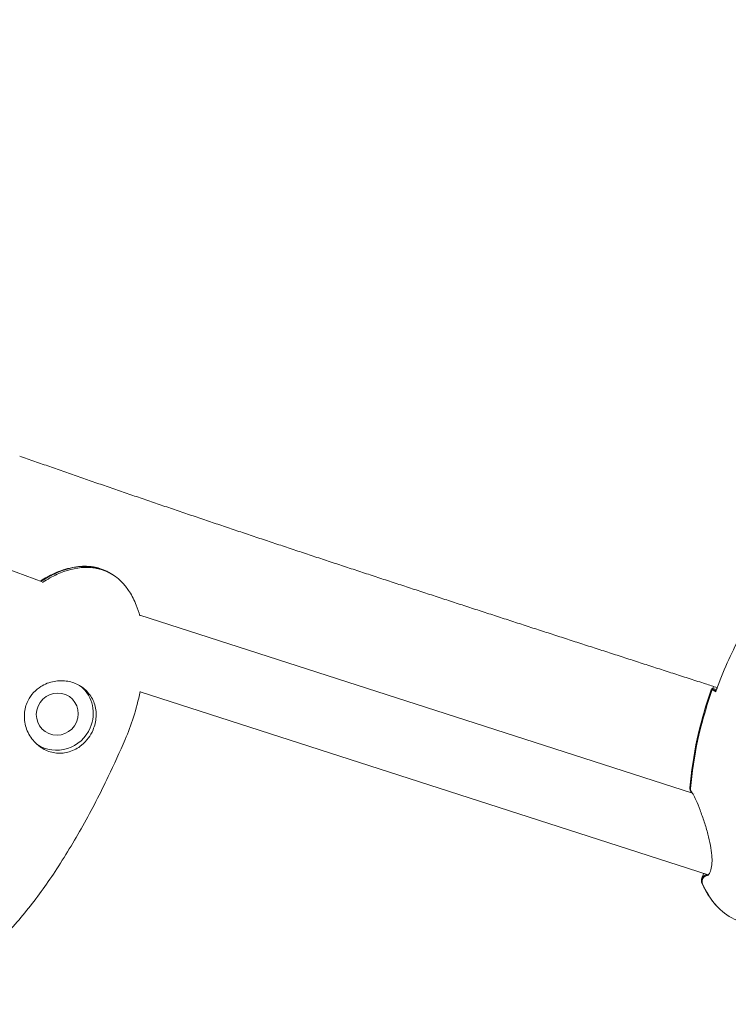
# Model space of a CAD drawing. Units: millimetres. Extents: x -8534 to 26090, y -7784 to 8770.
# Drawn here: x 22 to 197, y -2762 to -2519 of the extents above; entities that cross this region are included whole.
import ezdxf

# ---------------------------------------------------------------- set-up
doc = ezdxf.new("R2010")
doc.units = ezdxf.units.MM
doc.layers.add('BEM-SI-MIN', color=7, linetype='Continuous')
doc.layers.add('Shout.06', color=253, linetype='Continuous')
doc.styles.get("Standard").update_dxf_attribs({"font": 'arial.ttf'})
doc.dimstyles.new('Europa 1-100', dxfattribs={"dimscale": 50, "dimtxt": 3.5, "dimasz": 4, "dimexe": 2, "dimexo": 3, "dimgap": 2, "dimtad": 0, "dimlfac": 0.001, "dimzin": 0, "dimtxsty": 'Standard', "dimcen": 0, "dimadec": 0, "dimazin": 0, "dimtfac": 1, "dimtofl": 0, "dimtmove": 0, "dimatfit": 3, "dimfxl": 2, "dimfxlon": 1, "dimtolj": 1, "dimtzin": 0, "dimlwd": -1, "dimlwe": -1, "dimarcsym": 0})

# ---------------------------------------------------------------- blocks, each defined once
blk = doc.blocks.new('*D65')
at = {"layer": 'BEM-SI-MIN', "color": 0, "transparency": 16777216}
for p, q in [((-8321.93, 8767.81), (-8518.72, 8767.81)), ((-8418.72, 8567.81), (-8418.72, 1712.17)), ((-8418.72, -6116.54), (-8418.72, 739.11)), ((-8321.71, -6316.54), (-8518.72, -6316.54))]:
    blk.add_line(p, q, dxfattribs=at)
for points in [[(-8452.06, 8567.81), (-8385.39, 8567.81), (-8418.72, 8767.81)], [(-8452.06, -6116.54), (-8385.39, -6116.54), (-8418.72, -6316.54)]]:
    blk.add_solid(points, dxfattribs=at)
at = {"layer": 'BEM-SI-MIN', "color": 0, "transparency": 16777216, "insert": (-8418.72, 1225.64), "char_height": 175, "attachment_point": 5, "rotation": 90}
blk.add_mtext('\\A1;15,08m', dxfattribs=at)
blk = doc.blocks.new('*D67')
at = {"layer": 'BEM-SI-MIN', "color": 0, "transparency": 16777216}
for p, q in [((-7720.96, 7266.56), (-7920.7, 7266.57)), ((-7820.7, 7066.56), (-7820.89, 1712.86)), ((-7821.11, -4613.9), (-7820.92, 739.8)), ((-7721.38, -4813.91), (-7921.11, -4813.9))]:
    blk.add_line(p, q, dxfattribs=at)
for points in [[(-7854.04, 7066.57), (-7787.37, 7066.56), (-7820.7, 7266.56)], [(-7854.44, -4613.9), (-7787.77, -4613.9), (-7821.11, -4813.9)]]:
    blk.add_solid(points, dxfattribs=at)
at = {"layer": 'BEM-SI-MIN', "color": 0, "transparency": 16777216, "insert": (-7820.91, 1226.33), "char_height": 175, "attachment_point": 5, "rotation": 89.998}
blk.add_mtext('\\A1;12,08m', dxfattribs=at)
blk = doc.blocks.new('*D68')
at = {"layer": 'BEM-SI-MIN', "color": 0, "transparency": 16777216}
for p, q in [((9489.5, -7552.78), (9489.5, -7750.85)), ((-7213.14, -7554.3), (-7213.14, -7750.85)), ((-7013.14, -7650.85), (651.65, -7650.85)), ((9289.5, -7650.85), (1624.71, -7650.85))]:
    blk.add_line(p, q, dxfattribs=at)
for points in [[(-7013.14, -7617.51), (-7013.14, -7684.18), (-7213.14, -7650.85)], [(9289.5, -7617.51), (9289.5, -7684.18), (9489.5, -7650.85)]]:
    blk.add_solid(points, dxfattribs=at)
at = {"layer": 'BEM-SI-MIN', "color": 0, "transparency": 16777216, "insert": (1138.18, -7650.85), "char_height": 175, "attachment_point": 5}
blk.add_mtext('\\A1;16,70m', dxfattribs=at)
blk = doc.blocks.new('*D69')
at = {"layer": 'BEM-SI-MIN', "color": 0, "transparency": 16777216}
for p, q in [((-5650.7, -6826.62), (-5650.7, -7026.31)), ((6645.8, -6826.53), (6645.8, -7026.31)), ((-5450.7, -6926.31), (11.02, -6926.31)), ((6445.8, -6926.31), (984.07, -6926.31))]:
    blk.add_line(p, q, dxfattribs=at)
for points in [[(-5450.7, -6892.98), (-5450.7, -6959.65), (-5650.7, -6926.31)], [(6445.8, -6892.98), (6445.8, -6959.65), (6645.8, -6926.31)]]:
    blk.add_solid(points, dxfattribs=at)
at = {"layer": 'BEM-SI-MIN', "color": 0, "transparency": 16777216, "insert": (497.55, -6926.31), "char_height": 175, "attachment_point": 5}
blk.add_mtext('\\A1;12,30m', dxfattribs=at)

msp = doc.modelspace()

# ---------------------------------------------------------------- linework, layer by layer
at = {"layer": 'Shout.06', "color": 7, "linetype": 'Continuous', "lineweight": 0}
for p, q in [((27.595, -2658.257, 429.565), (-69.918, -2622.414, 429.565)), ((187.799, -2710.413, 429.565), (51.407, -2666.452, 429.565)), ((191.662, -2730.57, 429.565), (51.506, -2685.396, 429.565)), ((192.539, -2684.645, 429.565), (193.68, -2685.012, 429.565)), ((192.705, -2684.832, 429.565), (192.705, -2684.832, 429.565)), ((192.706, -2684.833, 429.565), (193.637, -2685.132, 429.565)), ((192.816, -2684.501, 429.565), (193.756, -2684.803, 429.565)), ((193.562, -2685.342, 429.565), (193.562, -2685.342, 429.565)), ((188.208, -2710.545, 429.565), (188.208, -2710.545, 429.565))]:
    msp.add_line(p, q, dxfattribs=at)
at = {"layer": 'Shout.06', "color": 7, "linetype": 'Continuous', "lineweight": 0, "extrusion": (2.31267e-16, -6.9106e-18, -1)}
msp.add_ellipse((31.077, -2690.86, 429.565), major_axis=(3.181, 4.177), ratio=0.9763195, start_param=-4.9642496, end_param=1.3189357, dxfattribs=at)
at = {"layer": 'Shout.06', "color": 7, "linetype": 'Continuous', "lineweight": 0}
for major_axis, start_param, end_param in [((5.453, 7.16), -1.3189357, -0.0653609), ((-5.453, -7.16), 0.069621, 1.8226569)]:
    msp.add_ellipse((31.077, -2690.86, 429.565), major_axis=major_axis, ratio=0.9763195, start_param=start_param, end_param=end_param, dxfattribs=at)
for points in [[(25.509, -2628.48, 429.565), (24.272, -2628.046, 429.565), (23.035, -2627.612, 429.565), (21.799, -2627.177, 429.565)], [(25.509, -2628.48, 429.565), (26.746, -2628.914, 429.565), (27.984, -2629.348, 429.565), (29.222, -2629.781, 429.565)], [(32.937, -2631.077, 429.565), (31.698, -2630.646, 429.565), (30.46, -2630.213, 429.565), (29.222, -2629.781, 429.565)], [(32.937, -2631.077, 429.565), (34.176, -2631.509, 429.565), (35.416, -2631.94, 429.565), (36.655, -2632.371, 429.565)], [(40.377, -2633.66, 429.565), (39.136, -2633.231, 429.565), (37.895, -2632.801, 429.565), (36.655, -2632.371, 429.565)], [(40.377, -2633.66, 429.565), (41.617, -2634.09, 429.565), (42.859, -2634.518, 429.565), (44.101, -2634.946, 429.565)], [(47.828, -2636.229, 429.565), (46.585, -2635.802, 429.565), (45.343, -2635.375, 429.565), (44.101, -2634.946, 429.565)], [(47.828, -2636.229, 429.565), (49.071, -2636.656, 429.565), (50.315, -2637.082, 429.565), (51.559, -2637.508, 429.565)], [(55.293, -2638.784, 429.565), (54.047, -2638.359, 429.565), (52.803, -2637.934, 429.565), (51.559, -2637.508, 429.565)], [(55.293, -2638.784, 429.565), (56.538, -2639.209, 429.565), (57.783, -2639.633, 429.565), (59.029, -2640.057, 429.565)], [(62.769, -2641.326, 429.565), (61.522, -2640.904, 429.565), (60.275, -2640.48, 429.565), (59.029, -2640.057, 429.565)], [(62.769, -2641.326, 429.565), (64.016, -2641.749, 429.565), (65.264, -2642.171, 429.565), (66.512, -2642.593, 429.565)], [(70.257, -2643.857, 429.565), (69.008, -2643.436, 429.565), (67.76, -2643.015, 429.565), (66.512, -2642.593, 429.565)], [(70.257, -2643.857, 429.565), (71.506, -2644.277, 429.565), (72.755, -2644.698, 429.565), (74.005, -2645.118, 429.565)], [(77.756, -2646.376, 429.565), (76.505, -2645.957, 429.565), (75.255, -2645.538, 429.565), (74.005, -2645.118, 429.565)], [(77.756, -2646.376, 429.565), (79.006, -2646.795, 429.565), (80.257, -2647.214, 429.565), (81.509, -2647.632, 429.565)], [(85.264, -2648.885, 429.565), (84.012, -2648.468, 429.565), (82.76, -2648.05, 429.565), (81.509, -2647.632, 429.565)], [(85.264, -2648.885, 429.565), (86.517, -2649.302, 429.565), (87.769, -2649.719, 429.565), (89.022, -2650.136, 429.565)], [(92.782, -2651.385, 429.565), (91.528, -2650.969, 429.565), (90.275, -2650.553, 429.565), (89.022, -2650.136, 429.565)], [(92.782, -2651.385, 429.565), (94.036, -2651.801, 429.565), (95.29, -2652.216, 429.565), (96.544, -2652.631, 429.565)], [(100.309, -2653.876, 429.565), (99.054, -2653.461, 429.565), (97.799, -2653.046, 429.565), (96.544, -2652.631, 429.565)], [(100.309, -2653.876, 429.565), (101.564, -2654.29, 429.565), (102.819, -2654.704, 429.565), (104.075, -2655.118, 429.565)], [(107.843, -2656.359, 429.565), (106.587, -2655.946, 429.565), (105.331, -2655.532, 429.565), (104.075, -2655.118, 429.565)], [(107.843, -2656.359, 429.565), (109.099, -2656.772, 429.565), (110.356, -2657.185, 429.565), (111.613, -2657.598, 429.565)], [(115.385, -2658.835, 429.565), (114.127, -2658.423, 429.565), (112.87, -2658.011, 429.565), (111.613, -2657.598, 429.565)], [(115.385, -2658.835, 429.565), (116.642, -2659.248, 429.565), (117.9, -2659.659, 429.565), (119.158, -2660.071, 429.565)], [(122.933, -2661.306, 429.565), (121.674, -2660.894, 429.565), (120.416, -2660.483, 429.565), (119.158, -2660.071, 429.565)], [(122.933, -2661.306, 429.565), (124.191, -2661.717, 429.565), (125.45, -2662.128, 429.565), (126.709, -2662.539, 429.565)], [(130.486, -2663.77, 429.565), (129.227, -2663.36, 429.565), (127.968, -2662.949, 429.565), (126.709, -2662.539, 429.565)], [(130.486, -2663.77, 429.565), (131.746, -2664.181, 429.565), (133.005, -2664.591, 429.565), (134.265, -2665.001, 429.565)], [(138.045, -2666.231, 429.565), (136.785, -2665.821, 429.565), (135.525, -2665.411, 429.565), (134.265, -2665.001, 429.565)], [(138.045, -2666.231, 429.565), (139.305, -2666.641, 429.565), (140.565, -2667.05, 429.565), (141.826, -2667.46, 429.565)], [(145.608, -2668.688, 429.565), (144.347, -2668.278, 429.565), (143.086, -2667.869, 429.565), (141.826, -2667.46, 429.565)], [(145.608, -2668.688, 429.565), (146.869, -2669.097, 429.565), (148.13, -2669.506, 429.565), (149.391, -2669.915, 429.565)], [(153.175, -2671.141, 429.565), (151.913, -2670.733, 429.565), (150.652, -2670.324, 429.565), (149.391, -2669.915, 429.565)], [(153.175, -2671.141, 429.565), (154.436, -2671.55, 429.565), (155.697, -2671.959, 429.565), (156.959, -2672.368, 429.565)], [(160.744, -2673.593, 429.565), (159.482, -2673.185, 429.565), (158.221, -2672.776, 429.565), (156.959, -2672.368, 429.565)], [(160.744, -2673.593, 429.565), (162.006, -2674.002, 429.565), (163.268, -2674.41, 429.565), (164.53, -2674.819, 429.565)], [(168.315, -2676.044, 429.565), (167.053, -2675.635, 429.565), (165.791, -2675.227, 429.565), (164.53, -2674.819, 429.565)], [(168.315, -2676.044, 429.565), (169.577, -2676.452, 429.565), (170.839, -2676.86, 429.565), (172.102, -2677.268, 429.565)], [(175.888, -2678.493, 429.565), (174.626, -2678.085, 429.565), (173.364, -2677.677, 429.565), (172.102, -2677.268, 429.565)], [(175.888, -2678.493, 429.565), (177.15, -2678.901, 429.565), (178.413, -2679.309, 429.565), (179.675, -2679.717, 429.565)], [(183.462, -2680.94, 429.565), (182.2, -2680.533, 429.565), (180.937, -2680.125, 429.565), (179.675, -2679.717, 429.565)], [(183.462, -2680.94, 429.565), (184.724, -2681.348, 429.565), (185.987, -2681.756, 429.565), (187.249, -2682.164, 429.565)], [(191.037, -2683.387, 429.565), (189.774, -2682.979, 429.565), (188.512, -2682.572, 429.565), (187.249, -2682.164, 429.565)], [(191.037, -2683.387, 429.565), (192.002, -2683.699, 429.565), (192.966, -2684.01, 429.565), (193.931, -2684.321, 429.565)], [(192.539, -2684.645, 429.565), (192.587, -2684.569, 429.565), (192.703, -2684.525, 429.565), (192.816, -2684.501, 429.565)], [(192.705, -2684.832, 429.565), (192.982, -2685.013, 429.565), (193.297, -2685.196, 429.565), (193.562, -2685.342, 429.565)], [(192.816, -2684.5, 429.565), (192.873, -2684.339, 429.565), (192.931, -2684.178, 429.565), (192.989, -2684.017, 429.565)], [(190.052, -2731.742, 429.565), (190.052, -2731.742, 429.565), (190.052, -2731.742, 429.565), (190.052, -2731.742, 429.565)]]:
    msp.add_open_spline(points, degree=3, dxfattribs=at)
for points, knots in [([(193.562, -2685.342, 429.565), (193.707, -2684.935, 429.565), (193.854, -2684.529, 429.565), (194.004, -2684.125, 429.565), (194.848, -2681.842, 429.565), (195.773, -2679.599, 429.565), (196.766, -2677.421, 429.565), (197.76, -2675.243, 429.565), (198.822, -2673.129, 429.565), (199.943, -2671.105, 429.565), (201.063, -2669.08, 429.565), (202.241, -2667.145, 429.565), (203.463, -2665.319, 429.565), (204.684, -2663.493, 429.565), (205.951, -2661.778, 429.565), (207.247, -2660.192, 429.565), (208.543, -2658.606, 429.565), (209.87, -2657.149, 429.565), (211.212, -2655.838, 429.565), (212.553, -2654.528, 429.565), (213.911, -2653.362, 429.565), (215.268, -2652.356, 429.565), (216.625, -2651.349, 429.565), (217.982, -2650.501, 429.565), (219.325, -2649.822, 429.565), (220.667, -2649.142, 429.565), (221.995, -2648.63, 429.565), (223.292, -2648.293, 429.565), (224.59, -2647.955, 429.565), (225.857, -2647.791, 429.565), (227.081, -2647.803, 429.565), (227.693, -2647.809, 429.565), (228.294, -2647.859, 429.565), (228.882, -2647.952, 429.565), (229.47, -2648.046, 429.565), (230.046, -2648.183, 429.565), (230.607, -2648.363, 429.565), (231.169, -2648.544, 429.565), (231.716, -2648.768, 429.565), (232.247, -2649.035, 429.565), (232.512, -2649.168, 429.565), (232.774, -2649.312, 429.565), (233.032, -2649.466, 429.565), (233.16, -2649.544, 429.565), (233.288, -2649.624, 429.565), (233.415, -2649.706, 429.565), (233.541, -2649.789, 429.565), (233.667, -2649.874, 429.565), (233.792, -2649.962, 429.565), (234.788, -2650.664, 429.565), (235.715, -2651.534, 429.565), (236.563, -2652.562, 429.565), (237.411, -2653.59, 429.565), (238.18, -2654.775, 429.565), (238.86, -2656.106, 429.565), (240.22, -2658.767, 429.565), (241.227, -2662.01, 429.565), (241.835, -2665.69, 429.565), (242.443, -2669.371, 429.565), (242.653, -2673.49, 429.565), (242.454, -2677.863, 429.565), (242.255, -2682.237, 429.565), (241.648, -2686.865, 429.565), (240.661, -2691.542, 429.565), (240.079, -2694.295, 429.565), (239.366, -2697.065, 429.565), (238.533, -2699.81, 429.565)], [-150.2131917, -150.2131917, -150.2131917, -150.2131917, -148.9065116, -148.9065116, -148.9065116, -141.5290209, -141.5290209, -141.5290209, -134.1515301, -134.1515301, -134.1515301, -126.7740394, -126.7740394, -126.7740394, -119.3965486, -119.3965486, -119.3965486, -112.0190579, -112.0190579, -112.0190579, -104.6415671, -104.6415671, -104.6415671, -97.2640764, -97.2640764, -97.2640764, -89.8865856, -89.8865856, -89.8865856, -82.5090949, -82.5090949, -82.5090949, -78.8203495, -78.8203495, -78.8203495, -75.1316041, -75.1316041, -75.1316041, -71.4428588, -71.4428588, -71.4428588, -69.5984861, -69.5984861, -69.5984861, -68.6762997, -68.6762997, -68.6762997, -67.7541134, -67.7541134, -67.7541134, -60.3766226, -60.3766226, -60.3766226, -52.9991319, -52.9991319, -52.9991319, -38.2441504, -38.2441504, -38.2441504, -23.4891689, -23.4891689, -23.4891689, -8.7341874, -8.7341874, -8.7341874, -0.0500166, -0.0500166, -0.0500166, -0.0500166]), ([(26.918, -2658.008, 429.565), (27.998, -2657.315, 429.565), (29.122, -2656.689, 429.565), (31.725, -2655.499, 429.565), (33.241, -2654.98, 429.565), (36.114, -2654.414, 429.565), (37.481, -2654.308, 429.565), (39.628, -2654.465, 429.565), (40.429, -2654.597, 429.565), (41.206, -2654.805, 429.565)], [1.2773804, 1.2773804, 1.2773804, 1.2773804, 5.1205387, 5.1205387, 9.8649086, 9.8649086, 13.9065625, 13.9065625, 16.3214304, 16.3214304, 16.3214304, 16.3214304]), ([(45.449, -2656.942, 429.565), (45.439, -2656.934, 429.565), (45.429, -2656.927, 429.565), (45.102, -2656.669, 429.565), (44.772, -2656.436, 429.565), (44.054, -2655.981, 429.565), (43.664, -2655.763, 429.565), (43.006, -2655.445, 429.565), (42.747, -2655.331, 429.565), (42.174, -2655.105, 429.565), (41.86, -2654.996, 429.565), (41.274, -2654.82, 429.565), (41.004, -2654.75, 429.565), (40.335, -2654.6, 429.565), (39.934, -2654.531, 429.565), (38.859, -2654.401, 429.565), (38.182, -2654.373, 429.565), (35.179, -2654.469, 429.565), (32.881, -2655.115, 429.565), (29.529, -2656.628, 429.565), (28.32, -2657.296, 429.565), (27.118, -2658.082, 429.565)], [-59.7138669, -59.7138669, -59.7138669, -59.7138669, -59.6591619, -59.6591619, -57.9202302, -57.9202302, -55.9966558, -55.9966558, -54.778253, -54.778253, -53.3485477, -53.3485477, -52.1520745, -52.1520745, -50.4094924, -50.4094924, -47.5163565, -47.5163565, -37.5954028, -37.5954028, -32.0262369, -32.0262369, -32.0262369, -32.0262369]), ([(48.865, -2660.638, 429.565), (48.387, -2659.897, 429.565), (47.851, -2659.197, 429.565), (46.791, -2658.057, 429.565), (46.295, -2657.598, 429.565), (45.446, -2656.932, 429.565), (45.117, -2656.698, 429.565), (44.398, -2656.243, 429.565), (44.008, -2656.025, 429.565), (43.35, -2655.707, 429.565), (43.091, -2655.593, 429.565), (42.518, -2655.367, 429.565), (42.204, -2655.258, 429.565), (41.618, -2655.082, 429.565), (41.348, -2655.012, 429.565), (40.679, -2654.862, 429.565), (40.278, -2654.793, 429.565), (39.203, -2654.663, 429.565), (38.527, -2654.635, 429.565), (35.524, -2654.731, 429.565), (33.225, -2655.378, 429.565), (29.87, -2656.891, 429.565), (28.658, -2657.562, 429.565), (27.452, -2658.351, 429.565)], [-66.3546699, -66.3546699, -66.3546699, -66.3546699, -62.5679946, -62.5679946, -59.6591619, -59.6591619, -57.9202302, -57.9202302, -55.9966558, -55.9966558, -54.778253, -54.778253, -53.3485477, -53.3485477, -52.1520745, -52.1520745, -50.4094924, -50.4094924, -47.5163565, -47.5163565, -37.5954028, -37.5954028, -32.0097823, -32.0097823, -32.0097823, -32.0097823]), ([(48.865, -2660.638, 429.565), (49.538, -2661.68, 429.565), (50.099, -2662.798, 429.565), (50.906, -2664.808, 429.565), (51.198, -2665.691, 429.565), (51.444, -2666.586, 429.565)], [0, 0, 0, 0, 3.7206701, 3.7206701, 6.5007369, 6.5007369, 6.5007369, 6.5007369]), ([(23.632, -2688.009, 429.565), (23.94, -2687.291, 429.565), (24.343, -2686.62, 429.565), (25.342, -2685.374, 429.565), (25.939, -2684.813, 429.565), (27.592, -2683.635, 429.565), (28.716, -2683.133, 429.565), (31.007, -2682.601, 429.565), (32.151, -2682.545, 429.565), (34.308, -2682.832, 429.565), (35.305, -2683.143, 429.565), (37.148, -2684.101, 429.565), (37.968, -2684.745, 429.565), (39.33, -2686.304, 429.565), (39.855, -2687.211, 429.565), (40.563, -2689.25, 429.565), (40.717, -2690.379, 429.565), (40.592, -2692.623, 429.565), (40.333, -2693.715, 429.565), (39.89, -2694.752, 429.565)], [-28.5356607, -28.5356607, -28.5356607, -28.5356607, -26.1862637, -26.1862637, -23.7291205, -23.7291205, -20.0749179, -20.0749179, -16.6670839, -16.6670839, -13.4997506, -13.4997506, -10.2501046, -10.2501046, -6.9326945, -6.9326945, -3.3872768, -3.3872768, 0, 0, 0, 0]), ([(51.529, -2685.281, 429.565), (51.095, -2687.427, 429.565), (50.535, -2689.551, 429.565), (49.265, -2693.508, 429.565), (48.573, -2695.354, 429.565), (47.799, -2697.162, 429.565)], [0.1316477, 0.1316477, 0.1316477, 0.1316477, 6.7045463, 6.7045463, 12.6093814, 12.6093814, 12.6093814, 12.6093814]), ([(187.191, -2709.015, 429.565), (187.498, -2705.101, 429.565), (188.109, -2701.044, 429.565), (189.007, -2696.944, 429.565), (189.617, -2694.158, 429.565), (190.361, -2691.351, 429.565), (191.232, -2688.558, 429.565), (191.642, -2687.243, 429.565), (192.079, -2685.936, 429.565), (192.539, -2684.645, 429.565)], [-148.1013861, -148.1013861, -148.1013861, -148.1013861, -139.4705721, -139.4705721, -139.4705721, -133.6029406, -133.6029406, -133.6029406, -130.8397581, -130.8397581, -130.8397581, -130.8397581]), ([(187.357, -2709.202, 429.565), (187.664, -2705.288, 429.565), (188.275, -2701.231, 429.565), (189.173, -2697.131, 429.565), (189.783, -2694.344, 429.565), (190.527, -2691.538, 429.565), (191.398, -2688.745, 429.565), (191.808, -2687.43, 429.565), (192.245, -2686.123, 429.565), (192.705, -2684.832, 429.565)], [-148.1013861, -148.1013861, -148.1013861, -148.1013861, -139.4705721, -139.4705721, -139.4705721, -133.6029406, -133.6029406, -133.6029406, -130.8397581, -130.8397581, -130.8397581, -130.8397581]), ([(39.89, -2694.752, 429.565), (39.585, -2695.462, 429.565), (39.202, -2696.134, 429.565), (38.253, -2697.428, 429.565), (37.682, -2698.03, 429.565), (36.148, -2699.281, 429.565), (35.129, -2699.833, 429.565), (33.027, -2700.469, 429.565), (31.963, -2700.58, 429.565), (29.846, -2700.374, 429.565), (28.819, -2700.067, 429.565), (26.939, -2699.084, 429.565), (26.106, -2698.437, 429.565), (24.575, -2696.759, 429.565), (23.934, -2695.7, 429.565), (23.115, -2693.47, 429.565), (22.917, -2692.315, 429.565), (22.976, -2690.072, 429.565), (23.205, -2689.007, 429.565), (23.632, -2688.009, 429.565)], [-28.6741971, -28.6741971, -28.6741971, -28.6741971, -26.3516315, -26.3516315, -23.8311655, -23.8311655, -20.2320406, -20.2320406, -16.8718115, -16.8718115, -13.5684873, -13.5684873, -10.3999212, -10.3999212, -6.7363332, -6.7363332, -3.2604163, -3.2604163, 0, 0, 0, 0]), ([(47.799, -2697.162, 429.565), (46.487, -2700.224, 429.565), (45.112, -2703.258, 429.565), (41.695, -2710.379, 429.565), (39.597, -2714.442, 429.565), (35.218, -2722.266, 429.565), (32.945, -2726.037, 429.565), (28.322, -2733.027, 429.565), (25.997, -2736.272, 429.565), (22.277, -2740.888, 429.565), (21.014, -2742.369, 429.565), (19.696, -2743.8, 429.565)], [0, 0, 0, 0, 10.0022394, 10.0022394, 23.7242185, 23.7242185, 36.9309367, 36.9309367, 48.8947597, 48.8947597, 54.7357457, 54.7357457, 54.7357457, 54.7357457]), ([(187.657, -2710.229, 429.565), (187.618, -2710.191, 429.565), (187.581, -2710.152, 429.565), (187.417, -2709.958, 429.565), (187.32, -2709.782, 429.565), (187.199, -2709.407, 429.565), (187.176, -2709.21, 429.565), (187.191, -2709.015, 429.565)], [-1.3560091, -1.3560091, -1.3560091, -1.3560091, -1.1914628, -1.1914628, -0.5905196, -0.5905196, 0, 0, 0, 0]), ([(187.723, -2710.311, 429.565), (187.719, -2710.306, 429.565), (187.715, -2710.301, 429.565), (187.583, -2710.145, 429.565), (187.486, -2709.969, 429.565), (187.365, -2709.594, 429.565), (187.342, -2709.397, 429.565), (187.357, -2709.202, 429.565)], [-1.2094934, -1.2094934, -1.2094934, -1.2094934, -1.1914628, -1.1914628, -0.5905196, -0.5905196, 0, 0, 0, 0]), ([(187.534, -2710.328, 429.565), (187.473, -2710.144, 429.565), (187.423, -2710, 429.565), (187.38, -2709.883, 429.565), (187.373, -2709.862, 429.565), (187.367, -2709.846, 429.565)], [29.460384, 29.460384, 29.460384, 29.460384, 30.9886632, 30.9886632, 31.375144, 31.375144, 31.375144, 31.375144]), ([(191.483, -2730.708, 429.565), (191.483, -2730.708, 429.565), (191.496, -2730.701, 429.565), (191.58, -2730.647, 429.565), (191.708, -2730.545, 429.565), (192.022, -2730.138, 429.565), (192.224, -2729.772, 429.565), (192.506, -2728.812, 429.565), (192.599, -2728.235, 429.565), (192.661, -2727.016, 429.565), (192.645, -2726.379, 429.565), (192.531, -2724.937, 429.565), (192.416, -2724.11, 429.565), (192.096, -2722.35, 429.565), (191.877, -2721.403, 429.565), (191.361, -2719.454, 429.565), (191.054, -2718.442, 429.565), (190.397, -2716.454, 429.565), (190.042, -2715.467, 429.565), (189.354, -2713.673, 429.565), (189.015, -2712.847, 429.565), (188.423, -2711.526, 429.565), (188.154, -2710.992, 429.565), (187.842, -2710.466, 429.565), (187.745, -2710.336, 429.565), (187.723, -2710.311, 429.565)], [1.6873818, 1.6873818, 1.6873818, 1.6873818, 2.4279242, 2.4279242, 4.5491345, 4.5491345, 7.2035211, 7.2035211, 9.5664604, 9.5664604, 11.6935362, 11.6935362, 14.2442108, 14.2442108, 17.1268666, 17.1268666, 20.3035607, 20.3035607, 23.6571161, 23.6571161, 26.9547328, 26.9547328, 29.9740602, 29.9740602, 31.6552353, 31.6552353, 31.6552353, 31.6552353]), ([(190.159, -2732.597, 429.565), (190.086, -2732.433, 429.565), (190.043, -2732.258, 429.565), (190.022, -2731.884, 429.565), (190.049, -2731.689, 429.565), (190.177, -2731.318, 429.565), (190.277, -2731.146, 429.565), (190.539, -2730.848, 429.565), (190.698, -2730.726, 429.565), (191.038, -2730.555, 429.565), (191.214, -2730.504, 429.565), (191.394, -2730.484, 429.565)], [-3.4998704, -3.4998704, -3.4998704, -3.4998704, -2.9588383, -2.9588383, -2.3717302, -2.3717302, -1.7791181, -1.7791181, -1.182924, -1.182924, -0.6371131, -0.6371131, -0.6371131, -0.6371131]), ([(190.06, -2731.696, 429.565), (190.066, -2731.668, 429.565), (190.071, -2731.641, 429.565), (190.08, -2731.597, 429.565), (190.084, -2731.58, 429.565), (190.09, -2731.552, 429.565), (190.092, -2731.541, 429.565), (190.1, -2731.505, 429.565), (190.106, -2731.481, 429.565), (190.127, -2731.394, 429.565), (190.143, -2731.34, 429.565), (190.203, -2731.14, 429.565), (190.252, -2731.011, 429.565), (190.379, -2730.674, 429.565), (190.464, -2730.458, 429.565), (190.549, -2730.212, 429.565)], [0.1729194, 0.1729194, 0.1729194, 0.1729194, 0.4827348, 0.4827348, 0.6612621, 0.6612621, 0.8149672, 0.8149672, 1.0153008, 1.0153008, 1.382719, 1.382719, 2.4854695, 2.4854695, 4.1829011, 4.1829011, 4.1829011, 4.1829011]), ([(190.325, -2732.783, 429.565), (190.252, -2732.62, 429.565), (190.209, -2732.445, 429.565), (190.188, -2732.071, 429.565), (190.215, -2731.876, 429.565), (190.343, -2731.505, 429.565), (190.443, -2731.333, 429.565), (190.705, -2731.035, 429.565), (190.864, -2730.913, 429.565), (191.197, -2730.746, 429.565), (191.365, -2730.695, 429.565), (191.538, -2730.674, 429.565)], [-3.4998704, -3.4998704, -3.4998704, -3.4998704, -2.9588383, -2.9588383, -2.3717302, -2.3717302, -1.7791181, -1.7791181, -1.182924, -1.182924, -0.6596098, -0.6596098, -0.6596098, -0.6596098]), ([(193.559, -2737.967, 429.565), (192.512, -2736.805, 429.565), (191.573, -2735.423, 429.565), (190.757, -2733.841, 429.565), (190.55, -2733.439, 429.565), (190.35, -2733.024, 429.565), (190.159, -2732.597, 429.565)], [-174.4870268, -174.4870268, -174.4870268, -174.4870268, -169.6493728, -169.6493728, -169.6493728, -168.4209616, -168.4209616, -168.4209616, -168.4209616]), ([(199.395, -2741.934, 429.565), (197.668, -2741.379, 429.565), (196.073, -2740.425, 429.565), (194.649, -2739.096, 429.565), (193.225, -2737.767, 429.565), (191.973, -2736.063, 429.565), (190.923, -2734.028, 429.565), (190.716, -2733.626, 429.565), (190.516, -2733.211, 429.565), (190.325, -2732.784, 429.565)], [-182.0941845, -182.0941845, -182.0941845, -182.0941845, -175.8717786, -175.8717786, -175.8717786, -169.6493728, -169.6493728, -169.6493728, -168.4209616, -168.4209616, -168.4209616, -168.4209616])]:
    msp.add_open_spline(points, degree=3, knots=knots, dxfattribs=at)

# ---------------------------------------------------------------- dimensions: what is measured, and where the dimension line sits
at = {"layer": 'BEM-SI-MIN', "color": 7}
dim = msp.add_linear_dim(base=(-8418.724, -6316.535), p1=(264.426, 8767.811, 1590.559), p2=(583.366, -6316.535, 1590.559), angle=90, dimstyle='Europa 1-100', override={"dimpost": 'm'}, dxfattribs=at)
dim.commit()
dim.dimension.update_dxf_attribs({"geometry": '*D65', "text_midpoint": (-8418.724, 1225.638)})
dim = msp.add_aligned_dim(p1=(398.414, 7266.281, 429.565), p2=(397.997, -4814.187, 429.565), distance=-8219.111, dimstyle='Europa 1-100', override={"dimpost": 'm'}, dxfattribs=at)
dim.commit()
dim.dimension.update_dxf_attribs({"geometry": '*D67', "text_midpoint": (-7820.905, 1226.33)})
for base, p1, p2, picture, middle in [((-7213.141, -7650.848), (9489.501, 3595.44, 1590.559), (-7213.141, 700.184, 1590.559), '*D68', (1138.18, -7650.848)), ((-5650.703, -6926.312), (6645.797, 2181.769, 429.565), (-5650.703, 747.571, 429.565), '*D69', (497.547, -6926.312))]:
    dim = msp.add_linear_dim(base=base, p1=p1, p2=p2, dimstyle='Europa 1-100', override={"dimpost": 'm'}, dxfattribs=at)
    dim.commit()
    dim.dimension.update_dxf_attribs({"geometry": picture, "text_midpoint": middle})

doc.saveas('drawing.dxf')
